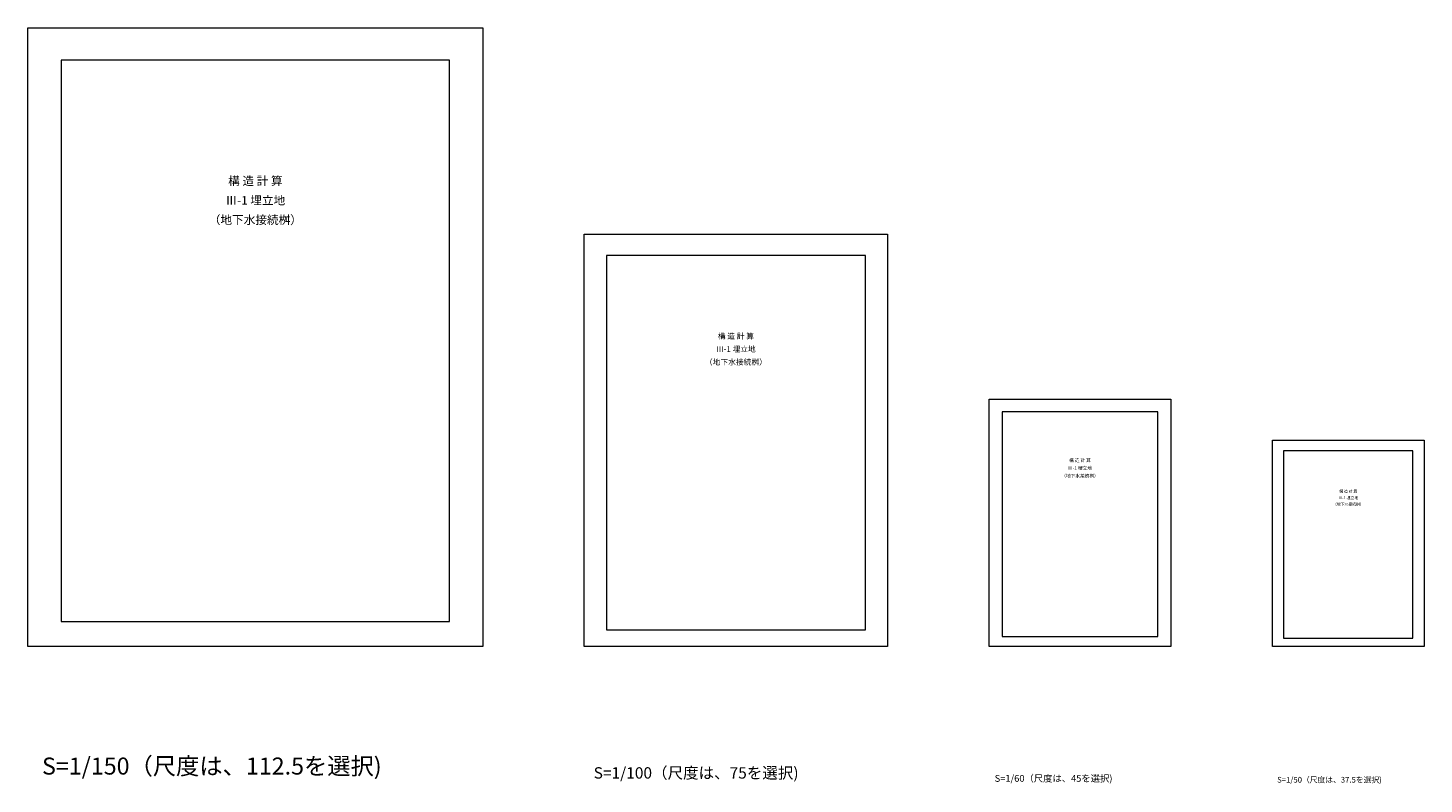
# Model space of a CAD drawing. Units: inches. Extents: x -424675 to 171711, y 128673 to 264663.
# Drawn here: x 73475 to 171711, y 196892 to 250144 of the extents above; entities that cross this region are included whole.
import ezdxf
from ezdxf.enums import TextEntityAlignment as Align

# ---------------------------------------------------------------- set-up
doc = ezdxf.new("R2010")
doc.units = ezdxf.units.IN
doc.header["$MEASUREMENT"] = 0
doc.linetypes.add('DASHDOT', pattern=[1, 0.5, -0.25, 0, -0.25])
doc.layers.get('DEFPOINTS').update_dxf_attribs({"color": 40, "lineweight": 0})
doc.layers.add('図枠・ﾀｲﾄﾙ', color=7, linetype='Continuous', lineweight=25)
doc.layers.add('補助線', color=8, linetype='DASHDOT', lineweight=0, plot=False)
doc.styles.get("Standard").update_dxf_attribs({"font": 'txt', "bigfont": 'bigfont.shx'})
doc.styles.add('ゴシック', font='txt', dxfattribs={"width": 0.9})

msp = doc.modelspace()

# ---------------------------------------------------------------- linework, layer by layer
at = {"layer": 'DEFPOINTS', "linetype": 'Continuous'}
for points in [[(103144, 247876.7), (75814.2, 247876.7), (75814.2, 208344.1), (75814.2, 208344.1), (103144, 208344.1), (103144, 247876.7)], [(132401.1, 234113), (114181.2, 234113), (114181.2, 207757.9), (114181.2, 207757.9), (132401.1, 207757.9), (132401.1, 234113)], [(152966.8, 223102), (142034.9, 223102), (142034.9, 207288.9), (142034.9, 207288.9), (152966.8, 207288.9), (152966.8, 223102)], [(170930.8, 220349.2), (161820.9, 220349.2), (161820.9, 207171.7), (161820.9, 207171.7), (170930.8, 207171.7), (170930.8, 220349.2)]]:
    msp.add_lwpolyline(points, dxfattribs=at)
at = {"layer": '補助線', "linetype": 'Continuous'}
for points in [[(73475, 250143.7), (105483.1, 250143.7), (105483.1, 206585.4), (73475, 206585.4)], [(112621.8, 235624.3), (133960.5, 235624.3), (133960.5, 206585.4), (112621.8, 206585.4)], [(141099.2, 224008.8), (153902.5, 224008.8), (153902.5, 206585.4), (141099.2, 206585.4)], [(161041.2, 221104.9), (171710.5, 221104.9), (171710.5, 206585.4), (161041.2, 206585.4)]]:
    msp.add_lwpolyline(points, close=True, dxfattribs=at)

# ---------------------------------------------------------------- texts
at = {"layer": '図枠・ﾀｲﾄﾙ'}
for s, height, p in [('構 造 計 算', 600, (89479.1, 239371.4)), ('Ⅲ-1 埋立地', 600, (89479.1, 238000.4)), ('（地下水接続桝）', 600, (89479.1, 236629.3)), ('構 造 計 算', 400, (123291.2, 228442.8)), ('Ⅲ-1 埋立地', 400, (123291.2, 227528.7)), ('（地下水接続桝）', 400, (123291.2, 226614.7)), ('Ⅲ-1 埋立地', 240, (147500.9, 219151.4)), ('構 造 計 算', 240, (147500.9, 219699.8)), ('（地下水接続桝）', 240, (147500.9, 218603)), ('Ⅲ-1 埋立地', 200, (166375.9, 217057.1)), ('構 造 計 算', 200, (166375.9, 217514.1)), ('（地下水接続桝）', 200, (166375.9, 216600.1))]:
    msp.add_text(s, height=height, dxfattribs=at).set_placement(p, align=Align.MIDDLE_CENTER)
at = {"layer": '図枠・ﾀｲﾄﾙ', "style": 'ゴシック'}
for s, height, p in [('S=1/150（尺度は、112.5を選択)', 1200, (74465.8, 197187.5)), ('S=1/100（尺度は、75を選択)', 800, (113282.4, 197030.6)), ('S=1/60（尺度は、45を選択)', 480, (141495.6, 196905.1)), ('S=1/50（尺度は、37.5を選択)', 400, (161371.5, 196873.7))]:
    msp.add_text(s, height=height, dxfattribs=at).set_placement(p, align=Align.BOTTOM_LEFT)

doc.saveas('drawing.dxf')
